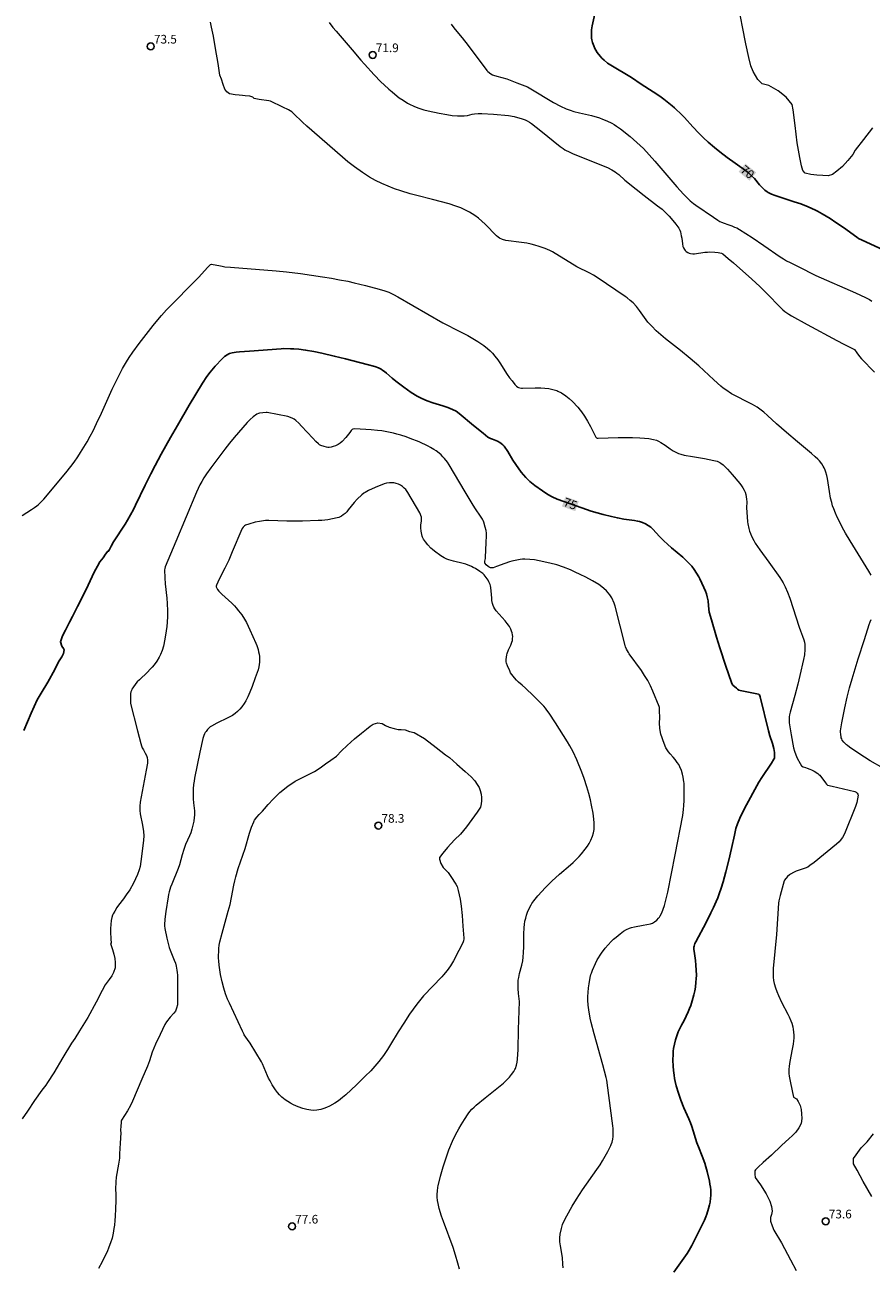
# Model space of a CAD drawing. Units: metres. Extents: x 484069 to 486273, y 6677423 to 6680250.
# Drawn here: x 485575 to 485722, y 6677963 to 6678178 of the extents above; entities that cross this region are included whole.
import ezdxf
from ezdxf.enums import TextEntityAlignment as Align

# ---------------------------------------------------------------- set-up
doc = ezdxf.new("R2010")
doc.units = ezdxf.units.M
doc.header["$MEASUREMENT"] = 0
for name, color, linetype, lineweight in [('Curvas_Intermediarias', 7, 'Continuous', 0), ('Curvas_Mestras', 1, 'Continuous', 25), ('Pto_Cotado', 7, 'Continuous', 9), ('Topon_Curvas_Mestras', 7, 'Continuous', 9), ('Topon_Pto_Cotado', 7, 'Continuous', 9)]:
    doc.layers.add(name, color=color, linetype=linetype, lineweight=lineweight)
doc.layers.add('Topon_Curvas_Mestras_Masc', color=255, linetype='Continuous')
doc.styles.add('Arial', font='arial.ttf')

# ---------------------------------------------------------------- blocks, each defined once
blk = doc.blocks.new('Cotas')
at = {"layer": 'Pto_Cotado', "lineweight": -3}
blk.add_lwpolyline([(0, 0.6, 1), (0, -0.6, 1)], format="xyb", close=True, dxfattribs=at)

msp = doc.modelspace()

# ---------------------------------------------------------------- linework, layer by layer
at = {"layer": 'Curvas_Intermediarias'}
for points, elevation in [([(485722.15, 6678160.48), (485720.58, 6678158.45), (485719.15, 6678156.64), (485718.73, 6678155.88), (485717.87, 6678154.82), (485716.94, 6678153.79), (485715.99, 6678152.95), (485715.21, 6678152.41), (485714.47, 6678152.19), (485713.57, 6678152.2), (485712.53, 6678152.27), (485711.45, 6678152.39), (485710.52, 6678152.65), (485710.08, 6678153.08), (485709.84, 6678153.88), (485709.6, 6678155.35), (485709.12, 6678157.86), (485708.76, 6678160.9), (485708.41, 6678163.59), (485708.23, 6678164.51), (485707.19, 6678165.78), (485705.84, 6678166.9), (485704.21, 6678167.81), (485703.02, 6678168.09), (485702.3, 6678168.88), (485701.87, 6678169.54), (485701.47, 6678170.25), (485701.1, 6678171.23), (485700.71, 6678172.68), (485700.21, 6678175.03), (485699.62, 6678177.99), (485699.08, 6678181)], 69), ([(485721.93, 6678082.97), (485721.54, 6678083.68), (485718.29, 6678088.94), (485717.5, 6678090.28), (485716.93, 6678091.3), (485716.3, 6678092.51), (485716.04, 6678093.04), (485715.73, 6678093.75), (485715.45, 6678094.47), (485715.25, 6678095.01), (485715.09, 6678095.57), (485714.91, 6678096.32), (485714.69, 6678097.46), (485714.35, 6678099.75), (485714.26, 6678100.23), (485714.08, 6678100.85), (485713.97, 6678101.15), (485713.78, 6678101.59), (485713.63, 6678101.88), (485713.37, 6678102.28), (485712.97, 6678102.78), (485712.68, 6678103.07), (485712.25, 6678103.47), (485711.59, 6678104.05), (485709.17, 6678106.07), (485707.25, 6678107.72), (485705.54, 6678109.21), (485703.99, 6678110.63), (485703.33, 6678111.21), (485702.87, 6678111.58), (485702.16, 6678112.08), (485701.4, 6678112.53), (485700.69, 6678112.92), (485698.34, 6678114.1), (485697.75, 6678114.43), (485696.73, 6678115.09), (485696.29, 6678115.4), (485695.87, 6678115.74), (485694.65, 6678116.81), (485692.05, 6678119.23), (485690.58, 6678120.54), (485688.89, 6678121.92), (485686.28, 6678123.92), (485685.48, 6678124.61), (485684.68, 6678125.33), (485683.92, 6678126.1), (485683.26, 6678126.84), (485682.65, 6678127.64), (485681.79, 6678128.85), (485681.26, 6678129.51), (485680.69, 6678130.14), (485680.19, 6678130.6), (485679.67, 6678131.03), (485679.33, 6678131.28), (485674.44, 6678134.57), (485673.81, 6678134.95), (485673.17, 6678135.31), (485670.95, 6678136.4), (485666.72, 6678139.03), (485666.27, 6678139.26), (485665.44, 6678139.57), (485664.4, 6678139.93), (485663.65, 6678140.16), (485663.05, 6678140.32), (485662.29, 6678140.48), (485661.37, 6678140.63), (485658.67, 6678140.94), (485658.06, 6678141.15), (485657.55, 6678141.37), (485657.32, 6678141.53), (485657, 6678141.79), (485655.05, 6678143.8), (485654.48, 6678144.32), (485653.9, 6678144.82), (485653.27, 6678145.27), (485652.36, 6678145.85), (485651.68, 6678146.21), (485650.84, 6678146.6), (485649.98, 6678146.94), (485648.8, 6678147.32), (485645.94, 6678148.09), (485643.2, 6678148.74), (485642.06, 6678149.07), (485640.47, 6678149.56), (485639.34, 6678149.94), (485638.23, 6678150.36), (485637.14, 6678150.84), (485636.07, 6678151.37), (485635.04, 6678151.95), (485633.84, 6678152.73), (485632.43, 6678153.73), (485631.3, 6678154.61), (485630.34, 6678155.42), (485624.17, 6678160.79), (485623.42, 6678161.46), (485621.87, 6678162.95), (485621.55, 6678163.24), (485621.29, 6678163.44), (485621.01, 6678163.61), (485620.03, 6678164.09), (485617.87, 6678165.09), (485617.57, 6678165.17), (485615.9, 6678165.39), (485615.31, 6678165.49), (485615.06, 6678165.55), (485614.84, 6678165.82), (485614.29, 6678165.96), (485613.51, 6678166.03), (485613.01, 6678166.09), (485612.42, 6678166.13), (485611.78, 6678166.18), (485610.75, 6678166.39), (485610.32, 6678166.72), (485609.96, 6678167.21), (485609.65, 6678168), (485609.36, 6678168.9), (485609.11, 6678169.6), (485608.79, 6678171.64), (485608.37, 6678174.2), (485607.98, 6678176.39), (485607.66, 6678177.9), (485607.5, 6678178.79)], 73), ([(485628.06, 6678178.72), (485628.7, 6678177.89), (485629.25, 6678177.22), (485632.02, 6678174.02), (485633.53, 6678172.22), (485634.15, 6678171.5), (485635.83, 6678169.68), (485637, 6678168.48), (485637.54, 6678167.96), (485638.36, 6678167.21), (485638.93, 6678166.72), (485639.81, 6678165.98), (485640.19, 6678165.69), (485640.84, 6678165.25), (485641.62, 6678164.76), (485641.97, 6678164.57), (485642.69, 6678164.24), (485643.41, 6678163.94), (485643.91, 6678163.77), (485644.41, 6678163.63), (485645.18, 6678163.44), (485647.12, 6678163.04), (485648.42, 6678162.8), (485649.37, 6678162.64), (485650.26, 6678162.56), (485651.05, 6678162.54), (485651.43, 6678162.57), (485652, 6678162.65), (485652.8, 6678162.84), (485653.2, 6678162.91), (485653.84, 6678162.97), (485654.49, 6678162.97), (485656.51, 6678162.84), (485659.1, 6678162.6), (485660.11, 6678162.42), (485661.48, 6678162.05), (485661.97, 6678161.88), (485662.36, 6678161.7), (485662.73, 6678161.49), (485663.08, 6678161.25), (485664.73, 6678159.96), (485668.08, 6678157.25), (485668.58, 6678156.89), (485668.89, 6678156.69), (485669.71, 6678156.26), (485670.33, 6678155.98), (485676.23, 6678153.62), (485676.99, 6678153.22), (485677.58, 6678152.86), (485677.87, 6678152.65), (485678.2, 6678152.39), (485679.28, 6678151.43), (485681.2, 6678149.87), (485682.6, 6678148.77), (485684.93, 6678146.98), (485685.7, 6678146.37), (485686.44, 6678145.73), (485686.95, 6678145.2), (485687.58, 6678144.45), (485688.08, 6678143.82), (485688.63, 6678143.09), (485688.81, 6678142.75), (485688.9, 6678142.46), (485689.04, 6678141.76), (485689.11, 6678141.35), (485689.22, 6678140.38), (485689.3, 6678139.9), (485689.4, 6678139.69), (485689.57, 6678139.39), (485689.71, 6678139.21), (485689.89, 6678139.05), (485690.19, 6678138.86), (485690.41, 6678138.77), (485690.64, 6678138.71), (485691.05, 6678138.65), (485691.35, 6678138.67), (485693.09, 6678138.92), (485693.58, 6678138.97), (485693.86, 6678138.98), (485694.86, 6678138.93), (485695.43, 6678138.89), (485695.71, 6678138.85), (485695.98, 6678138.78), (485696.11, 6678138.73), (485696.22, 6678138.66), (485697.18, 6678137.86), (485698.08, 6678137.07), (485701.26, 6678134.24), (485702.62, 6678133.01), (485703.64, 6678132.03), (485706.43, 6678129.1), (485706.62, 6678128.93), (485706.95, 6678128.68), (485707.64, 6678128.23), (485708.1, 6678127.94), (485710.83, 6678126.44), (485715.96, 6678123.66), (485717.2, 6678123.01), (485718.82, 6678122.2), (485719.03, 6678122.06), (485719.46, 6678121.48), (485719.91, 6678120.89), (485720.23, 6678120.49), (485722.53, 6678118.15)], 72), ([(485649.2, 6678178.45), (485649.48, 6678178.04), (485649.87, 6678177.52), (485651.05, 6678176.07), (485652.12, 6678174.72), (485655.36, 6678170.41), (485655.52, 6678170.23), (485656.03, 6678169.86), (485656.35, 6678169.68), (485656.52, 6678169.6), (485657.08, 6678169.42), (485657.96, 6678169.21), (485658.82, 6678168.97), (485660.55, 6678168.3), (485662.38, 6678167.56), (485662.96, 6678167.25), (485666.9, 6678164.87), (485668.09, 6678164.24), (485669.12, 6678163.79), (485669.77, 6678163.53), (485670.44, 6678163.33), (485671.42, 6678163.08), (485673.51, 6678162.6), (485674.84, 6678162.19), (485675.36, 6678162.01), (485676.13, 6678161.69), (485677.01, 6678161.28), (485677.38, 6678161.08), (485677.84, 6678160.78), (485678.51, 6678160.29), (485680.16, 6678158.96), (485681.35, 6678157.95), (485681.93, 6678157.42), (485682.49, 6678156.88), (485683.49, 6678155.81), (485684.46, 6678154.72), (485688.28, 6678150.29), (485689.44, 6678148.99), (485690.09, 6678148.3), (485690.55, 6678147.86), (485691.15, 6678147.36), (485691.53, 6678147.08), (485694.6, 6678144.99), (485695.35, 6678144.49), (485695.74, 6678144.26), (485696.01, 6678144.12), (485696.44, 6678143.94), (485697.1, 6678143.71), (485697.82, 6678143.48), (485698.28, 6678143.3), (485698.63, 6678143.14), (485699.14, 6678142.87), (485701.33, 6678141.46), (485703.35, 6678140.11), (485706.19, 6678138.12), (485706.73, 6678137.78), (485707.28, 6678137.47), (485707.9, 6678137.13), (485709.29, 6678136.44), (485712.37, 6678134.93), (485719.22, 6678131.88), (485720.97, 6678131.08), (485721.64, 6678130.72), (485722.07, 6678130.45)], 71), ([(485574.87, 6678093.34), (485576.47, 6678094.36), (485576.99, 6678094.7), (485577.39, 6678094.99), (485577.68, 6678095.23), (485578.23, 6678095.73), (485578.62, 6678096.13), (485582.41, 6678100.7), (485583.31, 6678101.84), (485583.86, 6678102.57), (485584.48, 6678103.46), (485584.98, 6678104.22), (485585.55, 6678105.15), (485586.11, 6678106.09), (485586.63, 6678107.04), (485587.14, 6678108), (485587.76, 6678109.25), (485588.61, 6678111.05), (485590.45, 6678115.2), (485591.23, 6678116.81), (485591.83, 6678118.01), (485592.26, 6678118.8), (485592.93, 6678119.96), (485593.41, 6678120.71), (485594.04, 6678121.63), (485595.15, 6678123.12), (485597.56, 6678126.26), (485598.34, 6678127.23), (485598.99, 6678127.98), (485599.84, 6678128.93), (485600.37, 6678129.49), (485604.86, 6678134.03), (485605.38, 6678134.57), (485607, 6678136.36), (485607.34, 6678136.7), (485607.46, 6678136.79), (485607.67, 6678136.86), (485607.97, 6678136.83), (485608.94, 6678136.61), (485609.51, 6678136.5), (485609.99, 6678136.43), (485610.93, 6678136.33), (485618.85, 6678135.71), (485620.66, 6678135.54), (485623.07, 6678135.24), (485626.87, 6678134.68), (485628.43, 6678134.42), (485629.85, 6678134.17), (485631.26, 6678133.9), (485632.38, 6678133.64), (485634.34, 6678133.16), (485636.68, 6678132.54), (485637.66, 6678132.25), (485638.35, 6678131.99), (485639.16, 6678131.61), (485639.95, 6678131.19), (485647.71, 6678126.71), (485650.69, 6678125.18), (485652.08, 6678124.52), (485653.82, 6678123.45), (485654.3, 6678123.15), (485654.81, 6678122.79), (485655.46, 6678122.27), (485655.92, 6678121.87), (485656.36, 6678121.42), (485656.76, 6678120.95), (485657.27, 6678120.29), (485657.62, 6678119.78), (485658.89, 6678117.76), (485659.29, 6678117.19), (485659.71, 6678116.64), (485660.2, 6678116.04), (485660.5, 6678115.71), (485660.71, 6678115.55), (485660.85, 6678115.48), (485661.04, 6678115.43), (485661.34, 6678115.38), (485661.54, 6678115.36), (485663.71, 6678115.43), (485664.69, 6678115.43), (485665.41, 6678115.39), (485666.11, 6678115.3), (485666.56, 6678115.21), (485667.01, 6678115.1), (485667.45, 6678114.96), (485667.66, 6678114.87), (485668.27, 6678114.55), (485669.06, 6678114.04), (485669.63, 6678113.61), (485670.2, 6678113.07), (485671.1, 6678112.09), (485671.51, 6678111.6), (485671.77, 6678111.26), (485672.25, 6678110.56), (485672.8, 6678109.65), (485673.3, 6678108.72), (485674.22, 6678106.9), (485674.28, 6678106.82), (485674.35, 6678106.77), (485674.47, 6678106.73), (485674.63, 6678106.7), (485678.1, 6678106.83), (485678.98, 6678106.85), (485680.57, 6678106.82), (485681.83, 6678106.78), (485682.66, 6678106.74), (485683.4, 6678106.66), (485684.21, 6678106.51), (485684.73, 6678106.37), (485685.09, 6678106.21), (485685.47, 6678105.99), (485686.24, 6678105.48), (485687.09, 6678104.86), (485687.65, 6678104.5), (485688.18, 6678104.21), (485688.56, 6678104.05), (485688.94, 6678103.93), (485689.53, 6678103.78), (485690.95, 6678103.53), (485693.08, 6678103.17), (485694.66, 6678102.88), (485695.24, 6678102.74), (485695.51, 6678102.63), (485695.71, 6678102.53), (485695.91, 6678102.4), (485696.29, 6678102.11), (485696.63, 6678101.78), (485697.05, 6678101.34), (485697.86, 6678100.44), (485699.18, 6678098.89), (485699.48, 6678098.48), (485699.72, 6678098.12), (485699.93, 6678097.73), (485700.1, 6678097.34), (485700.2, 6678096.99), (485700.28, 6678096.57), (485700.34, 6678096.14), (485700.37, 6678095.72), (485700.36, 6678094.65), (485700.38, 6678093.93), (485700.52, 6678092.25), (485700.57, 6678091.87), (485700.75, 6678091.07), (485700.87, 6678090.63), (485701.02, 6678090.2), (485701.2, 6678089.77), (485701.59, 6678089), (485701.86, 6678088.53), (485702.24, 6678087.94), (485702.63, 6678087.36), (485704.19, 6678085.25), (485706.1, 6678082.57), (485706.66, 6678081.65), (485707.03, 6678080.97), (485707.43, 6678080.07), (485707.85, 6678078.98), (485709.45, 6678073.97), (485709.67, 6678073.33), (485710.06, 6678072.4), (485710.25, 6678071.8), (485710.36, 6678071.38), (485710.43, 6678070.96), (485710.44, 6678070.67), (485710.44, 6678070.09), (485710.36, 6678069.21), (485710.21, 6678068.36), (485709.6, 6678065.59), (485709.24, 6678064.08), (485708.72, 6678062.16), (485707.88, 6678059.25), (485707.78, 6678058.81), (485707.74, 6678058.47), (485707.72, 6678057.88), (485707.72, 6678057.38), (485708.06, 6678055.34), (485708.46, 6678053.08), (485708.64, 6678052.47), (485708.86, 6678051.87), (485708.97, 6678051.58), (485709.11, 6678051.29), (485709.61, 6678050.36), (485709.87, 6678049.93), (485710.16, 6678049.79), (485710.56, 6678049.64), (485710.84, 6678049.54), (485711.3, 6678049.4), (485711.6, 6678049.29), (485712.05, 6678049.04), (485712.69, 6678048.61), (485712.89, 6678048.46), (485713.02, 6678048.33), (485714, 6678047), (485714.19, 6678046.77), (485714.3, 6678046.66), (485714.39, 6678046.62), (485715.15, 6678046.43), (485719.09, 6678045.48), (485719.31, 6678045.37), (485719.5, 6678045.22), (485719.62, 6678045.03), (485719.66, 6678044.88), (485719.57, 6678044.22), (485719.45, 6678043.6), (485719.35, 6678043.25), (485719.22, 6678042.92), (485717.32, 6678038.18), (485716.94, 6678037.56), (485716.58, 6678037.04), (485716.38, 6678036.81), (485715.91, 6678036.38), (485712.06, 6678033.19), (485711.32, 6678032.66), (485710.93, 6678032.42), (485710.48, 6678032.21), (485709.43, 6678031.88), (485708.93, 6678031.68), (485708.45, 6678031.45), (485707.98, 6678031.2), (485707.76, 6678031.06), (485707.45, 6678030.79), (485706.92, 6678030.17), (485706.86, 6678030.05), (485706.17, 6678027.51), (485705.93, 6678026.55), (485705.86, 6678026.18), (485705.51, 6678020.76), (485704.96, 6678014.82), (485704.93, 6678014.08), (485704.95, 6678013.34), (485705.02, 6678012.79), (485705.14, 6678012.25), (485705.38, 6678011.48), (485705.6, 6678010.85), (485705.89, 6678010.15), (485706.38, 6678009.04), (485707.5, 6678006.95), (485707.74, 6678006.47), (485708.03, 6678005.76), (485708.17, 6678005.35), (485708.35, 6678004.72), (485708.44, 6678004.3), (485708.5, 6678003.87), (485708.54, 6678003.22), (485708.54, 6678002.79), (485708.49, 6678002.29), (485708.41, 6678001.72), (485708.26, 6678000.88), (485707.84, 6677998.75), (485707.72, 6677997.9), (485707.67, 6677997.33), (485707.66, 6677997.05), (485707.68, 6677996.63), (485707.75, 6677996.21), (485707.98, 6677995.02), (485708.48, 6677992.56), (485708.99, 6677992.26), (485709.3, 6677991.78), (485709.62, 6677991.09), (485709.8, 6677990.39), (485709.87, 6677989.67), (485709.94, 6677988.84), (485709.8, 6677988.01), (485709.42, 6677987.23), (485708.86, 6677986.49), (485708.22, 6677985.84), (485707.72, 6677985.37), (485706.42, 6677984.16), (485704.68, 6677982.49), (485703.24, 6677981.21), (485702.33, 6677980.42), (485701.88, 6677979.95), (485701.77, 6677979.8), (485701.75, 6677979.2), (485701.86, 6677978.64), (485702.74, 6677977.39), (485703.74, 6677975.83), (485704.39, 6677974.56), (485704.68, 6677973.6), (485704.77, 6677972.78), (485704.64, 6677972.21), (485704.49, 6677971.71), (485704.51, 6677971.07), (485704.79, 6677970.25), (485705.08, 6677969.5), (485706.38, 6677967.3), (485707.96, 6677964.38), (485708.94, 6677962.5)], 74), ([(485668.58, 6677962.96), (485668.54, 6677963.61), (485668.43, 6677964.77), (485668.1, 6677966.78), (485668.02, 6677967.49), (485668.02, 6677968.2), (485668.08, 6677968.8), (485668.28, 6677969.79), (485668.48, 6677970.48), (485668.75, 6677971.14), (485669.18, 6677971.99), (485670.15, 6677973.65), (485670.9, 6677974.88), (485671.41, 6677975.69), (485671.95, 6677976.49), (485674.42, 6677980), (485674.97, 6677980.85), (485675.38, 6677981.54), (485676.29, 6677983.16), (485676.83, 6677984.18), (485676.9, 6677984.35), (485677.04, 6677984.77), (485677.17, 6677985.29), (485677.22, 6677985.74), (485677.23, 6677986.29), (485677.21, 6677987.12), (485677.18, 6677987.59), (485676.51, 6677992.83), (485676.13, 6677995.47), (485676.01, 6677995.98), (485675.45, 6677998.14), (485673.93, 6678003.52), (485673.41, 6678005.48), (485673.24, 6678006.22), (485673.01, 6678007.7), (485672.92, 6678008.49), (485672.87, 6678009.33), (485672.85, 6678009.99), (485672.88, 6678010.66), (485672.96, 6678011.48), (485673.06, 6678012.21), (485673.26, 6678013.26), (485673.39, 6678013.8), (485673.47, 6678014.06), (485673.65, 6678014.58), (485674.15, 6678015.72), (485674.49, 6678016.34), (485675.2, 6678017.48), (485675.84, 6678018.35), (485676.36, 6678018.96), (485676.91, 6678019.54), (485677.3, 6678019.91), (485677.73, 6678020.28), (485678.42, 6678020.84), (485679.05, 6678021.29), (485679.53, 6678021.58), (485680.04, 6678021.81), (485680.39, 6678021.92), (485680.93, 6678022.05), (485682.42, 6678022.33), (485683.7, 6678022.61), (485684.05, 6678022.71), (485684.21, 6678022.79), (485684.4, 6678022.91), (485684.78, 6678023.2), (485685.1, 6678023.54), (485685.24, 6678023.72), (485685.39, 6678023.97), (485685.64, 6678024.5), (485686.11, 6678025.77), (485686.43, 6678026.9), (485686.69, 6678028.04), (485687.96, 6678034.53), (485689.28, 6678041.37), (485689.42, 6678042.39), (485689.5, 6678043.07), (485689.55, 6678043.93), (485689.56, 6678044.96), (485689.54, 6678045.99), (485689.51, 6678046.95), (485689.48, 6678047.21), (485689.35, 6678047.98), (485689.25, 6678048.49), (485689.05, 6678049.17), (485688.8, 6678049.78), (485688.59, 6678050.16), (485688.35, 6678050.53), (485687.96, 6678051.06), (485687.63, 6678051.46), (485687.1, 6678052.05), (485686.84, 6678052.37), (485686.58, 6678052.74), (485686.37, 6678053.1), (485685.91, 6678054.29), (485685.71, 6678054.83), (485685.52, 6678055.45), (485685.38, 6678056.07), (485685.33, 6678056.5), (485685.29, 6678057.36), (485685.31, 6678058.35), (485685.29, 6678059.5), (485685.25, 6678060.07), (485685.21, 6678060.25), (485684.12, 6678062.9), (485683.68, 6678063.83), (485683.22, 6678064.74), (485682.69, 6678065.61), (485682.13, 6678066.46), (485680, 6678069.37), (485679.87, 6678069.58), (485679.57, 6678070.18), (485679.4, 6678070.57), (485679.32, 6678070.81), (485677.57, 6678077.64), (485677.4, 6678078.16), (485676.99, 6678079.04), (485676.65, 6678079.59), (485676.39, 6678079.93), (485676.1, 6678080.26), (485675.63, 6678080.7), (485675.29, 6678080.97), (485674.76, 6678081.36), (485673.63, 6678082.01), (485672.48, 6678082.63), (485671.53, 6678083.12), (485670.68, 6678083.53), (485669.82, 6678083.92), (485668.65, 6678084.38), (485667.46, 6678084.76), (485666.25, 6678085.09), (485664.43, 6678085.49), (485663.63, 6678085.62), (485662.79, 6678085.71), (485661.94, 6678085.74), (485661.52, 6678085.73), (485661.1, 6678085.7), (485660.27, 6678085.55), (485659.66, 6678085.41), (485659.25, 6678085.29), (485658.47, 6678085.02), (485657, 6678084.46), (485656.47, 6678084.27), (485656.2, 6678084.25), (485656, 6678084.27), (485655.77, 6678084.35), (485655.56, 6678084.5), (485655.25, 6678084.77), (485655.07, 6678084.98), (485655.02, 6678085.08), (485654.98, 6678085.32), (485654.99, 6678085.44), (485655.11, 6678085.86), (485655.14, 6678086.09), (485655.24, 6678088.6), (485655.28, 6678089.83), (485655.28, 6678090.29), (485655.22, 6678090.74), (485655.08, 6678091.31), (485654.82, 6678092.16), (485654.72, 6678092.44), (485654.6, 6678092.71), (485654.28, 6678093.23), (485653.41, 6678094.47), (485652.99, 6678095.1), (485651.59, 6678097.43), (485648.83, 6678102.1), (485648.52, 6678102.57), (485648.04, 6678103.17), (485647.74, 6678103.5), (485647.42, 6678103.81), (485647.08, 6678104.11), (485646.55, 6678104.51), (485646.18, 6678104.76), (485645.6, 6678105.11), (485645.17, 6678105.34), (485643.63, 6678106.06), (485642.07, 6678106.69), (485641.36, 6678106.94), (485640.46, 6678107.23), (485639.74, 6678107.44), (485639.2, 6678107.58), (485637.73, 6678107.89), (485637.17, 6678107.98), (485636.43, 6678108.07), (485635.31, 6678108.17), (485632.51, 6678108.34), (485632.16, 6678108.26), (485632.03, 6678108.2), (485631.93, 6678108.13), (485631.85, 6678108.04), (485631.62, 6678107.69), (485630.94, 6678106.81), (485630.3, 6678106.15), (485629.95, 6678105.85), (485629.77, 6678105.72), (485629.57, 6678105.61), (485629.15, 6678105.41), (485628.72, 6678105.25), (485628.39, 6678105.15), (485628.03, 6678105.1), (485627.79, 6678105.12), (485627.58, 6678105.15), (485627.17, 6678105.25), (485626.57, 6678105.47), (485626.37, 6678105.58), (485626.19, 6678105.72), (485625.75, 6678106.15), (485625.21, 6678106.71), (485623.27, 6678108.8), (485622.76, 6678109.34), (485622.24, 6678109.81), (485621.99, 6678109.99), (485621.74, 6678110.14), (485621.33, 6678110.31), (485620.85, 6678110.47), (485617.29, 6678111.14), (485617.14, 6678111.15), (485616.55, 6678111.13), (485615.97, 6678111.06), (485615.78, 6678111.01), (485615.52, 6678110.88), (485614.87, 6678110.43), (485614.34, 6678109.98), (485613.81, 6678109.42), (485611.6, 6678106.83), (485610.78, 6678105.83), (485609.97, 6678104.82), (485608.92, 6678103.45), (485607.55, 6678101.61), (485606.8, 6678100.57), (485606.31, 6678099.84), (485605.96, 6678099.24), (485605.63, 6678098.62), (485605.32, 6678097.99), (485605.03, 6678097.35), (485601.45, 6678088.84), (485599.61, 6678084.42), (485599.55, 6678084.17), (485599.53, 6678083.91), (485599.56, 6678082.5), (485599.64, 6678081.46), (485599.9, 6678079.02), (485599.99, 6678078.08), (485600.05, 6678076.83), (485600.06, 6678075.84), (485600, 6678074.84), (485599.93, 6678074.1), (485599.83, 6678073.36), (485599.59, 6678071.9), (485599.34, 6678070.69), (485599.1, 6678069.95), (485598.81, 6678069.23), (485598.57, 6678068.77), (485598.16, 6678068.1), (485597.7, 6678067.46), (485597.38, 6678067.06), (485597.04, 6678066.68), (485596.58, 6678066.21), (485595.17, 6678064.87), (485594.78, 6678064.48), (485594.54, 6678064.21), (485594, 6678063.44), (485593.88, 6678063.22), (485593.77, 6678063), (485593.7, 6678062.77), (485593.64, 6678062.48), (485593.61, 6678062.19), (485593.6, 6678061.89), (485593.62, 6678060.98), (485593.65, 6678060.76), (485594.83, 6678056.04), (485595.4, 6678053.8), (485595.51, 6678053.44), (485595.65, 6678053.08), (485595.86, 6678052.71), (485596.19, 6678052.16), (485596.39, 6678051.75), (485596.51, 6678051.4), (485596.57, 6678050.95), (485596.56, 6678050.44), (485596.36, 6678049.18), (485595.32, 6678043.66), (485595.23, 6678042.98), (485595.23, 6678042.79), (485595.25, 6678042.21), (485595.31, 6678041.63), (485595.73, 6678039.66), (485595.87, 6678038.57), (485595.93, 6678037.84), (485595.89, 6678037.08), (485595.67, 6678035.19), (485595.42, 6678033.36), (485595.27, 6678032.53), (485595.11, 6678031.92), (485594.84, 6678031.13), (485594.51, 6678030.35), (485594.14, 6678029.6), (485593.48, 6678028.5), (485592.9, 6678027.62), (485592.39, 6678026.92), (485591.54, 6678025.83), (485591.24, 6678025.41), (485590.89, 6678024.8), (485590.64, 6678024.32), (485590.53, 6678024.08), (485590.37, 6678023.67), (485590.27, 6678023.15), (485590.19, 6678022.47), (485590.16, 6678021.79), (485590.16, 6678021.1), (485590.19, 6678020.06), (485590.28, 6678019.16), (485590.17, 6678019.15), (485590.34, 6678018.63), (485590.5, 6678018.11), (485590.74, 6678017.31), (485590.93, 6678016.59), (485590.95, 6678015.89), (485590.94, 6678014.95), (485590.68, 6678014.13), (485590.39, 6678013.6), (485589.92, 6678012.95), (485589.26, 6678012.02), (485588.7, 6678011.05), (485587.67, 6678009.01), (485586.22, 6678006.36), (485584.77, 6678004.03), (485583.97, 6678002.72), (485583.39, 6678001.89), (485581.88, 6677999.4), (485580.32, 6677996.77), (485579.23, 6677995.09), (485578.96, 6677994.66), (485578.27, 6677993.75), (485577.01, 6677991.99), (485575.78, 6677990.14), (485574.88, 6677988.81)], 76), ([(485644.05, 6678093.04), (485643.74, 6678093.76), (485641.67, 6678097.31), (485641.44, 6678097.65), (485641.3, 6678097.81), (485641.02, 6678098.08), (485640.72, 6678098.34), (485640.56, 6678098.46), (485640.39, 6678098.56), (485640.03, 6678098.74), (485639.64, 6678098.87), (485639.45, 6678098.93), (485639.25, 6678098.96), (485638.86, 6678098.99), (485638.47, 6678098.97), (485637.97, 6678098.92), (485637.59, 6678098.8), (485636.02, 6678098.17), (485634.87, 6678097.65), (485634.25, 6678097.31), (485634.06, 6678097.18), (485633.68, 6678096.89), (485632.87, 6678096.15), (485632.34, 6678095.56), (485631.33, 6678094.28), (485631.07, 6678093.97), (485630.79, 6678093.68), (485630.49, 6678093.43), (485630.15, 6678093.22), (485629.72, 6678093), (485629.43, 6678092.91), (485628.62, 6678092.74), (485627.8, 6678092.6), (485626.78, 6678092.48), (485626.16, 6678092.44), (485623.39, 6678092.36), (485622.05, 6678092.35), (485620.72, 6678092.36), (485617.61, 6678092.46), (485616.98, 6678092.44), (485615.98, 6678092.31), (485615.23, 6678092.17), (485614.14, 6678091.84), (485613.55, 6678091.63), (485613.38, 6678091.56), (485613.24, 6678091.44), (485613.13, 6678091.3), (485612.96, 6678091.07), (485612.9, 6678090.95), (485611.26, 6678087.03), (485610.63, 6678085.59), (485609.99, 6678084.22), (485609.01, 6678082.29), (485608.52, 6678081.28), (485608.48, 6678081.06), (485608.48, 6678080.96), (485608.51, 6678080.84), (485608.72, 6678080.49), (485608.91, 6678080.22), (485609.13, 6678079.98), (485609.42, 6678079.69), (485611.15, 6678078.14), (485611.63, 6678077.67), (485611.93, 6678077.34), (485612.36, 6678076.83), (485612.89, 6678076.12), (485613.37, 6678075.36), (485613.69, 6678074.78), (485614.3, 6678073.53), (485615.36, 6678071.18), (485615.51, 6678070.8), (485615.72, 6678070.12), (485615.82, 6678069.72), (485615.9, 6678069.32), (485615.95, 6678068.92), (485615.98, 6678068.51), (485615.96, 6678067.9), (485615.85, 6678067.1), (485615.72, 6678066.61), (485615.24, 6678065.19), (485614.71, 6678063.68), (485614.32, 6678062.69), (485613.96, 6678061.92), (485613.61, 6678061.22), (485613.32, 6678060.76), (485612.9, 6678060.16), (485612.54, 6678059.75), (485612.15, 6678059.36), (485611.73, 6678059.01), (485611.28, 6678058.69), (485610.47, 6678058.25), (485608.58, 6678057.32), (485607.65, 6678056.84), (485607.41, 6678056.69), (485607.31, 6678056.61), (485606.99, 6678056.27), (485606.71, 6678055.91), (485606.58, 6678055.72), (485606.47, 6678055.52), (485606.31, 6678055.2), (485606.15, 6678054.67), (485605.63, 6678052.3), (485604.72, 6678047.79), (485604.64, 6678047.31), (485604.56, 6678046.71), (485604.5, 6678045.98), (485604.47, 6678045.52), (485604.48, 6678044.26), (485604.52, 6678043.55), (485604.7, 6678042.14), (485604.73, 6678041.72), (485604.72, 6678041.43), (485604.67, 6678041.01), (485604.58, 6678040.36), (485604.5, 6678039.92), (485604.27, 6678039.01), (485604.05, 6678038.33), (485603.84, 6678037.82), (485603.16, 6678036.31), (485602.84, 6678035.47), (485602.56, 6678034.56), (485602.09, 6678032.81), (485601.9, 6678032.19), (485600.77, 6678029.45), (485600.58, 6678028.91), (485600.32, 6678028.1), (485600.21, 6678027.69), (485600.12, 6678027.28), (485599.75, 6678024.71), (485599.59, 6678023.37), (485599.54, 6678022.41), (485599.54, 6678022.22), (485599.59, 6678021.79), (485599.94, 6678020.11), (485600.15, 6678019.16), (485600.33, 6678018.46), (485600.49, 6678018.02), (485600.83, 6678017.15), (485601.21, 6678016.29), (485601.39, 6678015.79), (485601.54, 6678015.24), (485601.66, 6678014.56), (485601.72, 6678014.13), (485601.74, 6678013.7), (485601.79, 6678009.76), (485601.79, 6678008.79), (485601.77, 6678008.54), (485601.61, 6678007.95), (485601.49, 6678007.63), (485601.41, 6678007.48), (485601.13, 6678007.12), (485600.51, 6678006.42), (485599.87, 6678005.62), (485599.59, 6678005.15), (485598.75, 6678003.42), (485597.96, 6678001.76), (485597.64, 6678001.05), (485597.37, 6678000.33), (485596.89, 6677998.85), (485596.56, 6677997.93), (485595.6, 6677995.65), (485593.98, 6677991.85), (485593.62, 6677991.13), (485593.12, 6677990.21), (485592.06, 6677988.54), (485592.02, 6677988.45), (485591.98, 6677988.13), (485591.94, 6677987.6), (485591.91, 6677986.8), (485591.92, 6677986.4), (485591.84, 6677984.57), (485591.74, 6677982.75), (485591.69, 6677981.98), (485591.56, 6677980.95), (485591.15, 6677978.68), (485591.07, 6677977.91), (485591.05, 6677976.63), (485591.08, 6677975.73), (485591.08, 6677974.64), (485591.04, 6677973.22), (485590.98, 6677971.92), (485590.93, 6677971.2), (485590.84, 6677970.35), (485590.76, 6677969.79), (485590.62, 6677968.97), (485590.43, 6677968.15), (485590.18, 6677967.34), (485589.88, 6677966.56), (485589.56, 6677965.77), (485589.2, 6677965), (485588.71, 6677964.05), (485588.07, 6677962.85)], 77), ([(485650.59, 6677962.73), (485650.34, 6677963.82), (485649.95, 6677965.16), (485649.51, 6677966.49), (485647.84, 6677971.01), (485647.52, 6677971.92), (485647.12, 6677973.24), (485646.97, 6677973.82), (485646.9, 6677974.16), (485646.82, 6677974.68), (485646.77, 6677975.21), (485646.76, 6677975.74), (485646.79, 6677976.26), (485646.87, 6677976.95), (485646.92, 6677977.21), (485647.34, 6677978.87), (485647.79, 6677980.47), (485648.23, 6677981.86), (485648.79, 6677983.43), (485649.41, 6677984.93), (485649.92, 6677986.01), (485650.48, 6677987.05), (485650.88, 6677987.74), (485651.46, 6677988.69), (485652.12, 6677989.69), (485652.41, 6677990.06), (485652.76, 6677990.45), (485653.14, 6677990.82), (485653.53, 6677991.17), (485655.08, 6677992.46), (485658.22, 6677994.99), (485658.61, 6677995.33), (485659.26, 6677996), (485659.65, 6677996.47), (485660, 6677996.98), (485660.2, 6677997.34), (485660.29, 6677997.52), (485660.49, 6677998.09), (485660.63, 6677998.64), (485660.68, 6677999.15), (485660.76, 6678000.82), (485660.84, 6678004.27), (485660.96, 6678007.53), (485660.99, 6678009.15), (485660.96, 6678009.61), (485660.84, 6678010.52), (485660.77, 6678011.4), (485660.75, 6678012), (485660.77, 6678012.49), (485660.8, 6678012.81), (485660.88, 6678013.3), (485661.03, 6678013.98), (485661.41, 6678015.42), (485661.56, 6678016.2), (485661.65, 6678016.79), (485661.71, 6678017.59), (485661.76, 6678018.59), (485661.77, 6678019.51), (485661.77, 6678020.78), (485661.82, 6678021.93), (485661.87, 6678022.48), (485661.96, 6678023.03), (485662.08, 6678023.57), (485662.23, 6678024.1), (485662.42, 6678024.63), (485662.64, 6678025.14), (485663.02, 6678025.87), (485663.17, 6678026.11), (485663.49, 6678026.56), (485664.2, 6678027.46), (485665.54, 6678028.9), (485666.63, 6678029.99), (485667.94, 6678031.17), (485669.86, 6678032.8), (485670.32, 6678033.22), (485670.91, 6678033.8), (485671.34, 6678034.25), (485671.75, 6678034.71), (485672.4, 6678035.51), (485672.78, 6678036.01), (485673.1, 6678036.52), (485673.38, 6678037.06), (485673.68, 6678037.78), (485673.84, 6678038.34), (485673.93, 6678038.91), (485673.96, 6678039.5), (485673.96, 6678040.1), (485673.91, 6678040.7), (485673.75, 6678041.73), (485673.49, 6678043.14), (485673.3, 6678044.07), (485673.03, 6678045.17), (485672.68, 6678046.34), (485672.2, 6678047.74), (485671.78, 6678048.88), (485670.93, 6678050.99), (485670.29, 6678052.37), (485669.72, 6678053.43), (485669.33, 6678054.09), (485668.66, 6678055.19), (485667.25, 6678057.42), (485666.14, 6678059.08), (485665.76, 6678059.62), (485665.49, 6678059.96), (485665.2, 6678060.3), (485664.76, 6678060.78), (485663.43, 6678062.1), (485662.06, 6678063.4), (485661.47, 6678063.93), (485660.86, 6678064.44), (485660.47, 6678064.81), (485660.14, 6678065.18), (485659.68, 6678065.77), (485659.47, 6678066.07), (485659.31, 6678066.41), (485658.93, 6678067.3), (485658.77, 6678067.74), (485658.72, 6678067.96), (485658.7, 6678068.17), (485658.71, 6678068.38), (485658.75, 6678068.8), (485658.82, 6678069.21), (485658.87, 6678069.42), (485659.12, 6678070.03), (485659.49, 6678070.85), (485659.68, 6678071.37), (485659.77, 6678071.69), (485659.82, 6678072.01), (485659.83, 6678072.34), (485659.79, 6678072.67), (485659.73, 6678072.99), (485659.63, 6678073.31), (485659.51, 6678073.62), (485659.27, 6678074.07), (485659.09, 6678074.35), (485658.89, 6678074.62), (485658.5, 6678075.08), (485656.98, 6678076.78), (485656.72, 6678077.17), (485656.55, 6678077.47), (485656.45, 6678077.74), (485656.35, 6678078.07), (485656.24, 6678078.59), (485656.2, 6678079.01), (485656.17, 6678079.64), (485656.05, 6678080.87), (485656, 6678081.12), (485655.92, 6678081.36), (485655.82, 6678081.61), (485655.7, 6678081.86), (485655.56, 6678082.1), (485655.25, 6678082.57), (485655.08, 6678082.79), (485654.87, 6678083.03), (485654.63, 6678083.25), (485654.12, 6678083.65), (485653.36, 6678084.15), (485653.01, 6678084.33), (485652.72, 6678084.47), (485651.73, 6678084.88), (485651.26, 6678085.01), (485649.59, 6678085.44), (485648.77, 6678085.67), (485648.44, 6678085.78), (485647.96, 6678085.98), (485647.65, 6678086.14), (485647.37, 6678086.33), (485646.3, 6678087.14), (485645.91, 6678087.44), (485645.65, 6678087.67), (485645.12, 6678088.25), (485644.71, 6678088.77), (485644.39, 6678089.25), (485644.21, 6678089.59), (485644.14, 6678089.77), (485644.01, 6678090.33), (485643.96, 6678090.61), (485643.9, 6678091.19), (485643.89, 6678091.66), (485644.01, 6678092.42), (485644.05, 6678093.04)], 77), ([(485724, 6678049.56), (485721.78, 6678050.83), (485720.8, 6678051.43), (485719.79, 6678052.09), (485718.17, 6678053.18), (485717.8, 6678053.45), (485717.64, 6678053.59), (485717.19, 6678054.07), (485716.93, 6678054.43), (485716.83, 6678054.62), (485716.76, 6678054.8), (485716.71, 6678054.99), (485716.65, 6678055.39), (485716.6, 6678055.86), (485716.62, 6678056.04), (485716.86, 6678057.41), (485717.36, 6678059.99), (485717.77, 6678061.87), (485718.19, 6678063.46), (485718.64, 6678065.04), (485719.7, 6678068.51), (485720.75, 6678071.83), (485721.61, 6678074.44), (485721.76, 6678074.88), (485721.94, 6678075.3)], 73), ([(485615.03, 6678040.42), (485615.09, 6678040.55), (485615.48, 6678041.04), (485615.9, 6678041.54), (485616.48, 6678042.12), (485616.86, 6678042.53), (485617.45, 6678043.23), (485618.32, 6678044.17), (485619.51, 6678045.35), (485620.85, 6678046.41), (485622.12, 6678047.29), (485623.29, 6678047.89), (485624.47, 6678048.45), (485625.48, 6678048.95), (485626.46, 6678049.61), (485627.43, 6678050.28), (485628.34, 6678050.94), (485629.28, 6678051.65), (485630.16, 6678052.55), (485631.13, 6678053.49), (485632.42, 6678054.63), (485633.61, 6678055.59), (485634.51, 6678056.33), (485635.13, 6678056.81), (485635.68, 6678057.18), (485636.48, 6678057.41), (485637.2, 6678057.28), (485637.82, 6678056.94), (485638.44, 6678056.63), (485639.29, 6678056.4), (485639.97, 6678056.27), (485640.5, 6678056.24), (485641.21, 6678056.2), (485641.96, 6678055.93), (485642.76, 6678055.73), (485644.58, 6678054.71), (485646.59, 6678053.14), (485648.19, 6678051.87), (485648.9, 6678051.41), (485650.15, 6678050.27), (485651.6, 6678048.99), (485652.63, 6678048.07), (485653.25, 6678047.34), (485653.68, 6678046.72), (485654, 6678046.19), (485654.19, 6678045.66), (485654.35, 6678045.06), (485654.42, 6678044.44), (485654.4, 6678043.87), (485654.34, 6678043.35), (485654.25, 6678042.82), (485653.69, 6678041.94), (485652.74, 6678040.66), (485651.8, 6678039.36), (485650.78, 6678038.09), (485649.76, 6678037.12), (485648.55, 6678035.8), (485647.71, 6678034.8), (485647.16, 6678034.05), (485647.15, 6678033.77), (485647.37, 6678033.01), (485647.8, 6678032.36), (485648.18, 6678031.92), (485648.67, 6678031.45), (485649.12, 6678030.78), (485649.97, 6678029.48), (485650.2, 6678029.04), (485650.28, 6678028.8), (485650.41, 6678028.33), (485650.71, 6678026.87), (485650.88, 6678025.67), (485651.06, 6678024.01), (485651.22, 6678022.18), (485651.36, 6678020.09), (485651.35, 6678019.97), (485651.28, 6678019.62), (485651.17, 6678019.29), (485650.52, 6678017.97), (485649.55, 6678016.15), (485649.05, 6678015.32), (485648.48, 6678014.51), (485647.87, 6678013.75), (485647.55, 6678013.38), (485644.39, 6678010.11), (485643.67, 6678009.27), (485643.2, 6678008.67), (485641.97, 6678006.91), (485640.96, 6678005.39), (485640.01, 6678003.85), (485638.69, 6678001.65), (485638.16, 6678000.8), (485637.45, 6677999.77), (485636.65, 6677998.71), (485635.97, 6677997.91), (485635.26, 6677997.14), (485634.3, 6677996.17), (485632.78, 6677994.7), (485630.93, 6677992.96), (485630.37, 6677992.48), (485629.65, 6677991.93), (485629.04, 6677991.53), (485628.08, 6677991.01), (485627.59, 6677990.77), (485627.09, 6677990.58), (485626.57, 6677990.44), (485625.89, 6677990.32), (485625.38, 6677990.27), (485624.86, 6677990.3), (485624.18, 6677990.42), (485623.49, 6677990.6), (485622.67, 6677990.89), (485621.85, 6677991.24), (485621.34, 6677991.5), (485620.86, 6677991.78), (485620.39, 6677992.08), (485620.1, 6677992.31), (485619.83, 6677992.56), (485619.44, 6677992.96), (485619.08, 6677993.39), (485618.74, 6677993.85), (485618.52, 6677994.18), (485618.19, 6677994.71), (485617.8, 6677995.38), (485617.54, 6677995.85), (485617.36, 6677996.25), (485616.8, 6677997.66), (485616.5, 6677998.31), (485616.29, 6677998.7), (485614.36, 6678001.88), (485613.9, 6678002.57), (485613.32, 6678003.38), (485613.24, 6678003.52), (485613.01, 6678003.96), (485610.75, 6678008.83), (485610.44, 6678009.56), (485610.09, 6678010.47), (485609.78, 6678011.41), (485609.49, 6678012.55), (485609.23, 6678013.82), (485609.04, 6678014.99), (485608.98, 6678015.43), (485608.91, 6678016.16), (485608.88, 6678016.66), (485608.88, 6678017.17), (485608.9, 6678017.74), (485608.95, 6678018.32), (485609.01, 6678018.89), (485609.12, 6678019.46), (485609.5, 6678020.96), (485610.56, 6678024.75), (485610.87, 6678025.94), (485611.13, 6678027.14), (485611.52, 6678029.29), (485611.68, 6678030.01), (485611.86, 6678030.73), (485612.29, 6678032.15), (485613.47, 6678035.65), (485614.25, 6678038.27), (485614.6, 6678039.35), (485614.96, 6678040.26), (485615.03, 6678040.42)], 78), ([(485722.03, 6677975.33), (485720.57, 6677977.93), (485719.51, 6677979.9), (485718.88, 6677981.02), (485718.85, 6677981.92), (485719.31, 6677982.59), (485720.21, 6677983.77), (485721.23, 6677984.81), (485722.36, 6677986.22)], 73)]:
    msp.add_lwpolyline(points, dxfattribs=dict(at, elevation=elevation))
at = {"layer": 'Curvas_Mestras'}
for points, elevation in [([(485724.02, 6678139.36), (485720.37, 6678141.01), (485719.74, 6678141.33), (485719.42, 6678141.54), (485717.13, 6678143.21), (485715.83, 6678144.1), (485714.8, 6678144.75), (485713.42, 6678145.58), (485712.63, 6678146.04), (485712.3, 6678146.2), (485710.99, 6678146.8), (485709.75, 6678147.31), (485708.61, 6678147.69), (485705.32, 6678148.76), (485704.67, 6678149.02), (485704.11, 6678149.3), (485703.94, 6678149.41), (485703.53, 6678149.71), (485702.96, 6678150.23), (485702.59, 6678150.62), (485701.71, 6678151.7), (485701.22, 6678152.18), (485700.63, 6678152.72), (485700.18, 6678153.07), (485697.01, 6678155.37), (485695.69, 6678156.34), (485694.8, 6678157.05), (485693.72, 6678157.98), (485692.88, 6678158.76), (485692.08, 6678159.56), (485691.04, 6678160.66), (485689.6, 6678162.25), (485689.2, 6678162.66), (485687.87, 6678163.93), (485687.44, 6678164.31), (485686.89, 6678164.75), (485685.99, 6678165.45), (485685.3, 6678165.95), (485684.17, 6678166.7), (485682.09, 6678168.06), (485680.43, 6678169.19), (485676.82, 6678171.34), (485676.28, 6678171.7), (485675.65, 6678172.21), (485675.29, 6678172.53), (485674.97, 6678172.89), (485674.48, 6678173.54), (485674.21, 6678173.94), (485674.05, 6678174.23), (485673.86, 6678174.67), (485673.65, 6678175.27), (485673.53, 6678175.72), (485673.48, 6678176.03), (485673.46, 6678176.5), (485673.46, 6678176.97), (485673.5, 6678177.45), (485673.62, 6678178.16), (485674.05, 6678180.22)], 70), ([(485687.74, 6677962.24), (485689.77, 6677965.07), (485690.03, 6677965.46), (485690.39, 6677966.05), (485690.85, 6677966.87), (485692.04, 6677969.17), (485692.62, 6677970.31), (485693.03, 6677971.22), (485693.29, 6677971.83), (485693.46, 6677972.3), (485693.75, 6677973.25), (485693.92, 6677973.89), (485694.02, 6677974.38), (485694.1, 6677975.03), (485694.15, 6677975.52), (485694.16, 6677976), (485694.13, 6677976.49), (485694.08, 6677976.98), (485694, 6677977.47), (485693.9, 6677978), (485693.5, 6677979.69), (485693.28, 6677980.48), (485693.09, 6677981.11), (485692.65, 6677982.35), (485692.02, 6677983.94), (485691.75, 6677984.65), (485690.84, 6677987.5), (485690.64, 6677988.08), (485690.35, 6677988.79), (485689.48, 6677990.72), (485688.96, 6677992.05), (485688.54, 6677993.26), (485688.17, 6677994.49), (485687.99, 6677995.24), (485687.87, 6677995.81), (485687.78, 6677996.39), (485687.69, 6677997.16), (485687.64, 6677997.94), (485687.6, 6677998.95), (485687.62, 6678000.01), (485687.65, 6678000.51), (485687.71, 6678001), (485687.84, 6678001.74), (485688.02, 6678002.47), (485688.25, 6678003.19), (485688.52, 6678003.89), (485688.73, 6678004.34), (485689.06, 6678005.02), (485689.51, 6678005.85), (485689.88, 6678006.58), (485690.22, 6678007.32), (485690.46, 6678007.89), (485690.67, 6678008.46), (485690.91, 6678009.23), (485691.19, 6678010.26), (485691.36, 6678010.98), (485691.47, 6678011.61), (485691.58, 6678012.45), (485691.64, 6678013.08), (485691.66, 6678013.71), (485691.64, 6678014.56), (485691.58, 6678015.4), (485691.48, 6678016.22), (485691.31, 6678017.42), (485691.21, 6678018.21), (485691.22, 6678018.53), (485691.25, 6678018.74), (485691.31, 6678018.95), (485691.39, 6678019.17), (485691.55, 6678019.48), (485693.34, 6678022.82), (485694.18, 6678024.46), (485694.64, 6678025.44), (485695.08, 6678026.43), (485695.35, 6678027.1), (485695.61, 6678027.77), (485695.96, 6678028.79), (485696.29, 6678029.83), (485696.77, 6678031.57), (485697.28, 6678033.61), (485697.76, 6678035.66), (485698.24, 6678037.96), (485698.51, 6678039.1), (485698.78, 6678039.93), (485699.15, 6678040.88), (485699.41, 6678041.41), (485700.34, 6678043.19), (485702.1, 6678046.47), (485702.48, 6678047.14), (485702.98, 6678047.95), (485704.67, 6678050.44), (485705.08, 6678051.1), (485705.16, 6678051.29), (485705.18, 6678051.42), (485705.2, 6678051.93), (485705.18, 6678052.27), (485705.14, 6678052.61), (485705.07, 6678052.96), (485704.83, 6678053.81), (485704.38, 6678055.15), (485704.12, 6678056), (485702.69, 6678061.93), (485702.64, 6678062.09), (485702.56, 6678062.23), (485702.48, 6678062.32), (485702.39, 6678062.37), (485699.53, 6678062.94), (485699.21, 6678063.02), (485699.01, 6678063.09), (485698.75, 6678063.26), (485698.58, 6678063.39), (485697.94, 6678063.95), (485697.85, 6678064.08), (485697.72, 6678064.37), (485696.74, 6678067.23), (485695.69, 6678070.42), (485695.12, 6678072.26), (485694.25, 6678075.25), (485693.88, 6678076.6), (485693.74, 6678077.65), (485693.67, 6678078.53), (485693.52, 6678079.22), (485693.38, 6678079.73), (485693.21, 6678080.23), (485692.96, 6678080.84), (485692.23, 6678082.37), (485692.06, 6678082.69), (485691.69, 6678083.33), (485691.29, 6678083.94), (485690.84, 6678084.53), (485690.19, 6678085.26), (485689.85, 6678085.61), (485689.31, 6678086.11), (485687.36, 6678087.72), (485686.63, 6678088.35), (485686.01, 6678088.92), (485685.25, 6678089.67), (485684.12, 6678090.97), (485683.88, 6678091.21), (485683.75, 6678091.31), (485683.3, 6678091.61), (485682.82, 6678091.87), (485682.33, 6678092.1), (485681.82, 6678092.28), (485681.46, 6678092.36), (485680.92, 6678092.46), (485679.09, 6678092.69), (485677.96, 6678092.91), (485676.95, 6678093.14), (485675.52, 6678093.5), (485674.48, 6678093.78), (485673.45, 6678094.09), (485671.82, 6678094.64), (485667.55, 6678096.18), (485666.64, 6678096.58), (485665.94, 6678096.94), (485664.97, 6678097.57), (485663.64, 6678098.51), (485662.78, 6678099.21), (485662.44, 6678099.54), (485662.11, 6678099.88), (485661.69, 6678100.35), (485661.29, 6678100.84), (485660.36, 6678102.14), (485659.87, 6678102.9), (485658.97, 6678104.39), (485658.33, 6678105.35), (485658.11, 6678105.59), (485657.86, 6678105.8), (485657.59, 6678105.98), (485657.21, 6678106.18), (485656.34, 6678106.54), (485655.96, 6678106.68), (485655.74, 6678106.79), (485655.53, 6678106.92), (485654.69, 6678107.57), (485653.06, 6678108.91), (485650.56, 6678111.01), (485650.02, 6678111.39), (485649.42, 6678111.7), (485649.02, 6678111.87), (485648.6, 6678112.03), (485647.74, 6678112.32), (485646.02, 6678112.85), (485645.04, 6678113.21), (485644.08, 6678113.62), (485643.31, 6678114.02), (485642.27, 6678114.64), (485640.97, 6678115.54), (485640.28, 6678116.05), (485639.6, 6678116.59), (485638.94, 6678117.14), (485637.96, 6678117.99), (485637.62, 6678118.26), (485637.34, 6678118.47), (485637.05, 6678118.66), (485636.58, 6678118.89), (485635.93, 6678119.12), (485634.6, 6678119.5), (485630.85, 6678120.48), (485628.91, 6678120.95), (485626.78, 6678121.44), (485625.41, 6678121.73), (485623.96, 6678121.98), (485622.79, 6678122.13), (485621.91, 6678122.2), (485621.32, 6678122.22), (485620.14, 6678122.23), (485619.7, 6678122.21), (485614.23, 6678121.78), (485612.49, 6678121.68), (485611.92, 6678121.61), (485611.24, 6678121.49), (485610.79, 6678121.37), (485610.66, 6678121.31), (485610.39, 6678121.18), (485609.89, 6678120.85), (485609.5, 6678120.48), (485608.3, 6678119.19), (485607.42, 6678118.16), (485606.84, 6678117.38), (485606.09, 6678116.25), (485603.8, 6678112.43), (485601.74, 6678108.92), (485600.56, 6678106.85), (485598.95, 6678103.94), (485597.89, 6678101.97), (485597.16, 6678100.55), (485596.17, 6678098.55), (485594.5, 6678095.09), (485594.12, 6678094.35), (485593.62, 6678093.43), (485593.1, 6678092.52), (485592.67, 6678091.81), (485590.69, 6678088.77), (485590.26, 6678088.03), (485589.96, 6678087.46), (485589.78, 6678087.1), (485589.67, 6678087.12), (485589.29, 6678086.6), (485588.86, 6678085.98), (485588.33, 6678085.27), (485587.89, 6678084.57), (485587.34, 6678083.49), (485585.96, 6678080.53), (485584.46, 6678077.57), (485583.55, 6678075.82), (485583.06, 6678074.83), (485582.34, 6678073.43), (485581.82, 6678072.46), (485581.49, 6678071.43), (485581.7, 6678070.7), (485582.03, 6678070.31), (485582.15, 6678070.08), (485581.99, 6678069.43), (485581.7, 6678068.86), (485581.14, 6678067.95), (485580.52, 6678066.67), (485579.33, 6678064.46), (485578.14, 6678062.55), (485577.45, 6678061.41), (485576.42, 6678059.09), (485575.12, 6678056.08)], 75)]:
    msp.add_lwpolyline(points, dxfattribs=dict(at, elevation=elevation))
at = {"layer": 'Topon_Curvas_Mestras_Masc'}
for points in [[(485698.97, 6678152.87, 70), (485700.86, 6678151.34, 70), (485700.13, 6678154.29, 70), (485702.01, 6678152.76, 70)], [(485668.36, 6678094.9, 75), (485670.67, 6678094.07, 75), (485668.98, 6678096.6, 75), (485671.28, 6678095.77, 75)]]:
    msp.add_solid(points, dxfattribs=at)

# ---------------------------------------------------------------- block references
at = {"layer": 'Pto_Cotado'}
for p in [(485597.13, 6678174.6, 73.5), (485635.58, 6678173.11, 71.88), (485636.56, 6678039.61, 78.32), (485621.62, 6677970.17, 77.64), (485714.05, 6677971.06, 73.56)]:
    msp.add_blockref('Cotas', p, dxfattribs=at)

# ---------------------------------------------------------------- texts
at = {"layer": 'Topon_Curvas_Mestras', "style": 'Arial'}
for s, rotation, p in [('70', 320.8676, (485700.5, 6678152.82, 70)), ('75', 340.1341, (485669.82, 6678095.36, 75))]:
    msp.add_text(s, height=1.5, rotation=rotation, dxfattribs=at).set_placement(p, align=Align.MIDDLE_CENTER)
at = {"layer": 'Topon_Pto_Cotado', "style": 'Arial'}
for s, p in [('73.5', (485597.68, 6678175.09, 73.5)), ('71.9', (485636.12, 6678173.6, 71.88)), ('78.3', (485637.1, 6678040.1, 78.32)), ('77.6', (485622.16, 6677970.66, 77.64)), ('73.6', (485714.59, 6677971.55, 73.56))]:
    msp.add_text(s, height=1.5, dxfattribs=at).set_placement(p)

doc.saveas('drawing.dxf')
